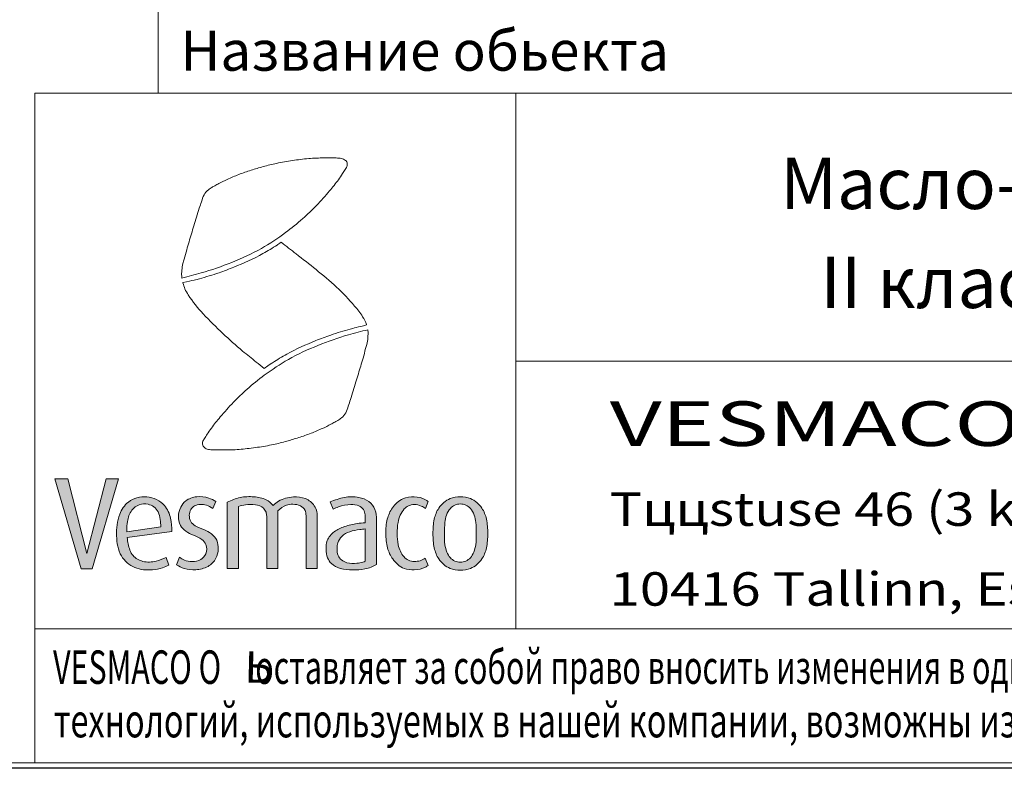
# Model space of a CAD drawing. Extents: x 0 to 5725, y 992 to 4959.
# Drawn here: x 4052 to 4935, y 992 to 1663 of the extents above; entities that cross this region are included whole.
import ezdxf
from ezdxf.enums import TextEntityAlignment as Align

# ---------------------------------------------------------------- set-up
doc = ezdxf.new("R2010")
doc.units = 0
doc.header["$LTSCALE"] = 125
doc.layers.get('0').update_dxf_attribs({"linetype": 'CONTINUOUS', "lineweight": 15})
doc.layers.get('DEFPOINTS').update_dxf_attribs({"linetype": 'CONTINUOUS'})
doc.styles.add('EST2', font='sanss___.ttf', dxfattribs={"oblique": 10})
doc.styles.add('стиль1', font='arial.ttf')

msp = doc.modelspace()

# ---------------------------------------------------------------- hatches: boundary and pattern name
at = {"lineweight": 5}
msp.add_hatch(color=256, dxfattribs=at).paths.add_polyline_path([(4116.5, 1170.73), (4140.1, 1251.39), (4129.3, 1251.39), (4111.89, 1184.46), (4094.84, 1251.39), (4083.19, 1251.39), (4106.67, 1170.73)])
h = msp.add_hatch(color=256, dxfattribs=at)
edge = h.paths.add_edge_path()
edge.add_line((4185.43, 1173.98), (4182.84, 1180.65))
edge.add_spline(control_points=[(4182.84, 1180.65), (4179.93, 1179.43), (4173.35, 1176.7), (4162.47, 1176.14), (4151.85, 1181.85), (4149.08, 1191.05), (4148.23, 1196.7), (4148.03, 1198.57)], knot_values=[46.681774, 46.681774, 46.681774, 46.681774, 53.277789, 61.598418, 68.731962, 76.659522, 80.612243, 80.612243, 80.612243, 80.612243], degree=3, periodic=0)
edge.add_line((4148.03, 1198.57), (4188, 1204.11))
edge.add_spline(control_points=[(4188, 1204.11), (4187.92, 1208.1), (4187.76, 1216.32), (4181.64, 1229.75), (4165.98, 1237.43), (4148.84, 1232.73), (4139.29, 1217.98), (4137.71, 1200.63), (4140.43, 1181.98), (4154.41, 1170.15), (4168.54, 1169.04), (4178.87, 1171.04), (4183.51, 1173.12), (4185.43, 1173.98)], knot_values=[0, 0, 0, 0, 11.934894, 24.543064, 42.238642, 59.345296, 72.792285, 92.259628, 110.926162, 126.71636, 142.865273, 151.785229, 158.083735, 158.083735, 158.083735, 158.083735], degree=3, periodic=0)
edge = h.paths.add_edge_path(flags=16)
edge.add_spline(control_points=[(4178.16, 1208.31), (4178.02, 1210.45), (4177.72, 1214.95), (4176.47, 1221.51), (4172.27, 1226.55), (4166.08, 1229.06), (4158.5, 1228.85), (4150.82, 1223.03), (4148.08, 1214.12), (4147.68, 1207.41), (4147.7, 1204.41), (4147.71, 1203.88)], knot_values=[0, 0, 0, 0, 4.506797, 9.495298, 13.705207, 17.630394, 23.183908, 28.818451, 36.611628, 41.836727, 42.942925, 42.942925, 42.942925, 42.942925], degree=3, periodic=0)
edge.add_line((4147.71, 1203.88), (4178.16, 1208.31))
h = msp.add_hatch(color=256, dxfattribs=at)
edge = h.paths.add_edge_path()
edge.add_spline(control_points=[(4192.31, 1174.23), (4194.54, 1172.99), (4199.84, 1170.04), (4209.89, 1169.37), (4220.61, 1171.65), (4228.12, 1179.21), (4230.18, 1188.07), (4229.1, 1196.33), (4223.72, 1202.38), (4216.66, 1206.07), (4209.74, 1208.22), (4204.39, 1212.72), (4203.37, 1218.46), (4204.49, 1223.77), (4208.36, 1227.51), (4213.59, 1228.52), (4219.49, 1228.07), (4222.89, 1225.81), (4224.71, 1224.59)], knot_values=[0, 0, 0, 0, 7.601291, 17.995835, 29.423923, 39.54237, 47.950925, 56.018554, 63.498859, 71.15363, 79.740986, 85.223224, 91.030823, 96.259022, 100.967073, 106.198038, 111.795905, 118.244151, 118.244151, 118.244151, 118.244151], degree=3, periodic=0)
edge.add_line((4224.71, 1224.59), (4227.59, 1230.95))
edge.add_spline(control_points=[(4227.59, 1230.95), (4225.49, 1232.09), (4220.2, 1234.96), (4210.44, 1236.03), (4200.89, 1232.81), (4195.35, 1225.72), (4193.29, 1217.82), (4194.71, 1209.45), (4200.66, 1203.87), (4207.63, 1200.42), (4214.7, 1197.97), (4219.78, 1191.89), (4219.45, 1184.14), (4214.08, 1177.9), (4206.5, 1176.83), (4199.8, 1177.87), (4196.41, 1180.07), (4194.99, 1180.99)], knot_values=[0, 0, 0, 0, 7.156942, 17.957421, 28.49658, 35.774127, 43.990393, 52.524102, 59.691987, 67.472891, 75.917421, 81.721069, 89.968186, 96.800919, 104.735401, 111.71409, 116.743289, 116.743289, 116.743289, 116.743289], degree=3, periodic=0)
edge.add_line((4194.99, 1180.99), (4192.31, 1174.23))
h = msp.add_hatch(color=256, dxfattribs=at)
edge = h.paths.add_edge_path()
edge.add_spline(control_points=[(4283.25, 1222.51), (4285.62, 1224.6), (4289.48, 1228.01), (4296.99, 1228.7), (4303.28, 1227.89), (4308.12, 1223.59), (4308.4, 1219.85), (4308.4, 1218.24)], knot_values=[0, 0, 0, 0, 9.151113, 14.970446, 21.968196, 27.800308, 32.634183, 32.634183, 32.634183, 32.634183], degree=3, periodic=0)
edge.add_line((4308.4, 1218.24), (4308.4, 1170.85))
edge.add_line((4308.4, 1170.85), (4318.54, 1170.85))
edge.add_line((4318.54, 1170.85), (4318.54, 1216.94))
edge.add_spline(control_points=[(4318.54, 1216.94), (4318.54, 1218.57), (4318.58, 1222.21), (4315.5, 1228.71), (4308, 1234.64), (4296.13, 1235.6), (4285.56, 1233.25), (4280.52, 1228.9), (4279.01, 1227.44)], knot_values=[2.568188, 2.568188, 2.568188, 2.568188, 5.97832, 10.083594, 17.202807, 24.850285, 34.445238, 38.819222, 38.819222, 38.819222, 38.819222], degree=3, periodic=0)
edge.add_spline(control_points=[(4279.01, 1227.44), (4279, 1227.45), (4277.13, 1229.45), (4272.12, 1233.81), (4261.29, 1235.5), (4249.22, 1235.35), (4241.59, 1232.07), (4237.83, 1230.45)], knot_values=[0, 0, 0, 0, 0.032236, 5.718949, 13.50741, 22.275089, 30.760523, 30.760523, 30.760523, 30.760523], degree=3, periodic=0)
edge.add_line((4237.83, 1230.45), (4237.83, 1170.85))
edge.add_line((4237.83, 1170.85), (4247.97, 1170.85))
edge.add_line((4247.97, 1170.85), (4247.97, 1226.58))
edge.add_spline(control_points=[(4247.97, 1226.58), (4249.98, 1227.06), (4254.93, 1228.26), (4262.64, 1228.56), (4269.75, 1226.21), (4272.73, 1221.67), (4273.12, 1219.05), (4273.12, 1217.84)], knot_values=[0, 0, 0, 0, 6.198998, 15.244372, 23.035129, 27.196064, 30.821465, 30.821465, 30.821465, 30.821465], degree=3, periodic=0)
edge.add_line((4273.12, 1217.84), (4273.12, 1170.85))
edge.add_line((4273.12, 1170.85), (4283.25, 1170.85))
edge.add_line((4283.25, 1170.85), (4283.25, 1222.51))
h = msp.add_hatch(color=256, dxfattribs=at)
edge = h.paths.add_edge_path(flags=16)
edge.add_spline(control_points=[(4361.6, 1206.43), (4359.93, 1206.24), (4355.24, 1205.68), (4347.82, 1204.4), (4340.45, 1200.53), (4336.58, 1194.6), (4336.17, 1188.45), (4336.53, 1182.81), (4340.09, 1178.1), (4346.12, 1175.33), (4352.89, 1175.41), (4358.46, 1176.15), (4360.89, 1177.07), (4361.6, 1177.37)], knot_values=[1.967207, 1.967207, 1.967207, 1.967207, 5.49121, 11.88059, 17.700455, 22.436758, 25.926974, 30.514638, 33.926341, 37.741765, 43.996892, 47.84038, 49.461874, 49.461874, 49.461874, 49.461874], degree=3, periodic=0)
edge.add_line((4361.6, 1177.37), (4361.6, 1206.43))
edge = h.paths.add_edge_path()
edge.add_spline(control_points=[(4361.6, 1211.94), (4359.17, 1211.79), (4352.88, 1211.29), (4343.35, 1208.88), (4333.43, 1204.64), (4326.75, 1196.92), (4326.17, 1188.13), (4327.14, 1180.79), (4331.41, 1174.11), (4339.76, 1170.12), (4350.19, 1169.34), (4359.51, 1169.95), (4366.69, 1171.88), (4369.98, 1173.6), (4371.59, 1174.43)], knot_values=[1.452739, 1.452739, 1.452739, 1.452739, 6.554582, 14.681302, 21.964591, 29.010505, 34.649632, 39.896261, 44.35225, 50.644729, 58.451002, 66.156367, 70.139173, 73.928938, 73.928938, 73.928938, 73.928938], degree=3, periodic=0)
edge.add_line((4371.59, 1174.43), (4371.59, 1214.53))
edge.add_spline(control_points=[(4371.59, 1214.53), (4371.59, 1217.6), (4371.14, 1223.92), (4365.09, 1231.79), (4354.81, 1235.54), (4342.48, 1235.4), (4334.2, 1232.16), (4330.03, 1230.53)], knot_values=[0, 0, 0, 0, 9.223981, 18.373099, 27.938237, 41.071715, 54.439608, 54.439608, 54.439608, 54.439608], degree=3, periodic=0)
edge.add_line((4330.03, 1230.53), (4332.69, 1224.07))
edge.add_spline(control_points=[(4332.69, 1224.07), (4334.32, 1224.83), (4339.31, 1227.18), (4347.29, 1228.67), (4355.38, 1227.91), (4360.38, 1224.11), (4361.62, 1219), (4361.6, 1215.73), (4361.6, 1214.12)], knot_values=[0, 0, 0, 0, 5.375252, 16.543925, 23.93211, 29.107103, 34.166428, 38.989368, 38.989368, 38.989368, 38.989368], degree=3, periodic=0)
edge.add_line((4361.6, 1214.12), (4361.6, 1211.94))
h = msp.add_hatch(color=256, dxfattribs=at)
edge = h.paths.add_edge_path()
edge.add_spline(control_points=[(4405.58, 1177.18), (4407.32, 1177.18), (4410.89, 1177.57), (4413.9, 1179.25), (4415.29, 1180.32)], knot_values=[0, 0, 0, 0, 3.654719, 7.285735, 7.285735, 7.285735, 7.285735], degree=3, periodic=0)
edge.add_line((4415.29, 1180.32), (4417.98, 1173.71))
edge.add_spline(control_points=[(4417.98, 1173.71), (4417.18, 1173.14), (4413.42, 1170.83), (4408.95, 1169.73), (4405.54, 1169.73)], knot_values=[0, 0, 0, 0, 2.049102, 9.201902, 9.201902, 9.201902, 9.201902], degree=3, periodic=0)
edge.add_spline(control_points=[(4405.54, 1169.73), (4402.44, 1169.73), (4394.67, 1170.25), (4385.89, 1178.44), (4380.68, 1189.8), (4379.97, 1197.92), (4379.97, 1202.26)], knot_values=[0, 0, 0, 0, 9.285372, 22.477783, 33.424355, 46.439433, 46.439433, 46.439433, 46.439433], degree=3, periodic=0)
edge.add_spline(control_points=[(4379.97, 1202.26), (4379.97, 1206.59), (4380.47, 1214.7), (4385.42, 1226), (4394.14, 1234.24), (4402.03, 1235.09), (4405.45, 1235.09)], knot_values=[0, 0, 0, 0, 12.992182, 23.974064, 36.49932, 46.774039, 46.774039, 46.774039, 46.774039], degree=3, periodic=0)
edge.add_spline(control_points=[(4405.45, 1235.09), (4408.98, 1235.09), (4413.57, 1233.96), (4417.22, 1231.47), (4417.93, 1230.92)], knot_values=[0, 0, 0, 0, 7.409465, 9.291614, 9.291614, 9.291614, 9.291614], degree=3, periodic=0)
edge.add_line((4417.93, 1230.92), (4415.53, 1224.59))
edge.add_spline(control_points=[(4415.53, 1224.59), (4414.36, 1225.53), (4411.25, 1227.39), (4407.59, 1228.32), (4405.45, 1228.32)], knot_values=[0, 0, 0, 0, 3.117954, 7.615166, 7.615166, 7.615166, 7.615166], degree=3, periodic=0)
edge.add_spline(control_points=[(4405.45, 1228.32), (4403.63, 1228.32), (4400.29, 1227.35), (4395.76, 1224.05), (4392.69, 1218.76), (4390.33, 1211.29), (4390.21, 1205.61), (4390.21, 1202.26)], knot_values=[0, 0, 0, 0, 5.44639, 10.007589, 16.548402, 23.348734, 33.395068, 33.395068, 33.395068, 33.395068], degree=3, periodic=0)
edge.add_spline(control_points=[(4390.21, 1202.26), (4390.21, 1198.88), (4390.54, 1193.41), (4392.75, 1186.28), (4395.86, 1181.41), (4400.19, 1177.86), (4403.77, 1177.18), (4405.58, 1177.18)], knot_values=[0, 0, 0, 0, 10.125219, 16.29655, 22.189404, 27.231026, 32.654626, 32.654626, 32.654626, 32.654626], degree=3, periodic=0)
h = msp.add_hatch(color=256, dxfattribs=at)
edge = h.paths.add_edge_path(flags=16)
edge.add_spline(control_points=[(4446.82, 1176.57), (4448.51, 1176.57), (4451.87, 1177.29), (4456.4, 1180.45), (4459.16, 1185.83), (4461.17, 1193.23), (4461.13, 1198.89), (4461.13, 1202.26)], knot_values=[0, 0, 0, 0, 5.097735, 9.983128, 16.057301, 22.778498, 32.874931, 32.874931, 32.874931, 32.874931], degree=3, periodic=0)
edge.add_spline(control_points=[(4461.13, 1202.26), (4461.13, 1205.6), (4460.92, 1211.15), (4459.65, 1218.98), (4456.53, 1224.52), (4451.95, 1228.15), (4448.51, 1228.73), (4446.82, 1228.73)], knot_values=[0, 0, 0, 0, 10.033939, 16.653381, 23.610019, 28.586974, 33.669994, 33.669994, 33.669994, 33.669994], degree=3, periodic=0)
edge.add_spline(control_points=[(4446.82, 1228.73), (4445.12, 1228.73), (4441.68, 1228.15), (4437.1, 1224.52), (4433.98, 1218.98), (4432.71, 1211.15), (4432.5, 1205.6), (4432.5, 1202.26)], knot_values=[0, 0, 0, 0, 5.08302, 10.059975, 17.016613, 23.636055, 33.669994, 33.669994, 33.669994, 33.669994], degree=3, periodic=0)
edge.add_spline(control_points=[(4432.5, 1202.26), (4432.5, 1198.89), (4432.46, 1193.23), (4434.47, 1185.83), (4437.23, 1180.45), (4441.76, 1177.29), (4445.12, 1176.57), (4446.82, 1176.57)], knot_values=[0, 0, 0, 0, 10.096434, 16.81763, 22.891803, 27.777196, 32.874931, 32.874931, 32.874931, 32.874931], degree=3, periodic=0)
edge = h.paths.add_edge_path()
edge.add_spline(control_points=[(4446.82, 1169.42), (4449.9, 1169.42), (4457.54, 1170.49), (4466.48, 1178.25), (4471.04, 1189.94), (4471.37, 1197.93), (4471.37, 1202.26)], knot_values=[0, 0, 0, 0, 9.245365, 22.437776, 33.175728, 46.148223, 46.148223, 46.148223, 46.148223], degree=3, periodic=0)
edge.add_spline(control_points=[(4471.37, 1202.26), (4471.37, 1206.58), (4471.04, 1214.57), (4466.48, 1226.26), (4457.54, 1234.02), (4449.9, 1235.09), (4446.82, 1235.09)], knot_values=[0, 0, 0, 0, 12.972495, 23.710446, 36.902858, 46.148223, 46.148223, 46.148223, 46.148223], degree=3, periodic=0)
edge.add_spline(control_points=[(4446.82, 1235.09), (4443.73, 1235.09), (4436.09, 1234.02), (4427.15, 1226.26), (4422.59, 1214.57), (4422.26, 1206.58), (4422.26, 1202.26)], knot_values=[0, 0, 0, 0, 9.245365, 22.437776, 33.175728, 46.148223, 46.148223, 46.148223, 46.148223], degree=3, periodic=0)
edge.add_spline(control_points=[(4422.26, 1202.26), (4422.26, 1197.93), (4422.59, 1189.94), (4427.15, 1178.25), (4436.09, 1170.49), (4443.73, 1169.42), (4446.82, 1169.42)], knot_values=[0, 0, 0, 0, 12.972495, 23.710446, 36.902858, 46.148223, 46.148223, 46.148223, 46.148223], degree=3, periodic=0)

# ---------------------------------------------------------------- linework, layer by layer
for p, q in [((4175.95, 1596.85), (4175.95, 1676.85)), ((4065.2, 1596.85), (5280.2, 1596.85)), ((4065.2, 1596.85), (4065.2, 996.85)), ((4496.57, 1596.85), (4496.57, 1116.85)), ((5720.2, 1356.85), (4496.57, 1356.85)), ((4065.2, 1116.85), (5720.2, 1116.85)), ((5720.2, 1116.85), (4080.2, 1116.85)), ((290.42, 996.85), (5720.2, 996.85)), ((5720.2, 996.85), (4080.2, 996.85))]:
    msp.add_line(p, q)
for p, q in [((4224.71, 1224.59), (4227.59, 1230.95)), ((4237.83, 1170.85), (4237.83, 1230.45)), ((4330.03, 1230.53), (4332.69, 1224.07)), ((4417.93, 1230.92), (4415.53, 1224.59)), ((4247.97, 1170.85), (4247.97, 1226.58)), ((4283.25, 1170.85), (4283.25, 1222.51)), ((4273.12, 1170.85), (4273.12, 1217.84)), ((4308.4, 1170.85), (4308.4, 1218.24)), ((4318.54, 1170.85), (4318.54, 1216.94)), ((4361.6, 1211.94), (4361.6, 1214.12)), ((4371.59, 1174.43), (4371.59, 1214.53)), ((4147.71, 1203.88), (4178.16, 1208.31)), ((4148.03, 1198.57), (4188, 1204.11)), ((4361.6, 1177.37), (4361.6, 1206.43)), ((4185.43, 1173.98), (4182.84, 1180.65)), ((4192.31, 1174.23), (4194.99, 1180.99)), ((4417.98, 1173.71), (4415.29, 1180.32)), ((4237.83, 1170.85), (4247.97, 1170.85)), ((4273.12, 1170.85), (4283.25, 1170.85)), ((4308.4, 1170.85), (4318.54, 1170.85))]:
    msp.add_line(p, q, dxfattribs=at)
for points in [[(4111.89, 1184.46), (4094.84, 1251.39), (4083.19, 1251.39)], [(4116.5, 1170.73), (4106.67, 1170.73), (4083.19, 1251.39)], [(4111.89, 1184.46), (4129.3, 1251.39), (4140.1, 1251.39)], [(4116.5, 1170.73), (4140.1, 1251.39)]]:
    msp.add_lwpolyline(points, dxfattribs=at)
for points, knots in [([(4197.1, 1431.25), (4202.89, 1432.7), (4218.07, 1436.48), (4242.1, 1444.92), (4267.74, 1456.59), (4288.62, 1470.55), (4304.9, 1483.64), (4318.05, 1496.22), (4328.55, 1508.04), (4336.36, 1517.61), (4340.82, 1524.24), (4343.48, 1528.36), (4345.28, 1531.26), (4345.56, 1533.72), (4345.03, 1535.5), (4343.69, 1536.8), (4342.12, 1537.88), (4340.07, 1538.4), (4337.81, 1538.77), (4334.5, 1538.85), (4330.1, 1538.83), (4321.9, 1538.97), (4310.49, 1538.45), (4296.2, 1536.68), (4282.54, 1534.34), (4270.21, 1531.27), (4258.98, 1527.85), (4248.16, 1524.14), (4238.54, 1520.07), (4231.44, 1516.59), (4226.95, 1514.12), (4223.75, 1512.34), (4220.16, 1510.02), (4216.39, 1505.81), (4214.82, 1499.7), (4211.41, 1490.59), (4208.69, 1480.86), (4204.9, 1468.5), (4201.88, 1458.57), (4199.51, 1449.71), (4197.7, 1443.69), (4197.13, 1439.33), (4196.83, 1435.58), (4196.87, 1433.21), (4197.01, 1431.87), (4197.1, 1431.25)], [0, 0, 0, 0, 12.514192, 32.806495, 53.342446, 71.428782, 85.321726, 97.158908, 109.536354, 118.477096, 123.061806, 126.256682, 128.832906, 130.058762, 131.372047, 132.551747, 133.907176, 135.318142, 136.93978, 138.703368, 142.254368, 146.178714, 155.893721, 166.189683, 176.379165, 184.947434, 192.826144, 201.01206, 208.919919, 214.72079, 217.600089, 219.671233, 222.401734, 226.560424, 231.119783, 235.439369, 247.002932, 252.263006, 262.581148, 268.754785, 271.527996, 275.753745, 277.923489, 279.421191, 280.734167, 280.734167, 280.734167, 280.734167]), ([(4197.96, 1427.13), (4207.49, 1429.17), (4210.13, 1429.86), (4215.73, 1431.38), (4218.69, 1432.23), (4224.56, 1434.05), (4227.48, 1435.01), (4234.89, 1437.57), (4239.35, 1439.24), (4252.61, 1444.54), (4261.34, 1448.47), (4274.08, 1455.47), (4278.32, 1458.05), (4283.37, 1461.37), (4284.28, 1461.98), (4286.11, 1463.26)], [3.874692, 3.874692, 3.874692, 3.874692, 9.56824, 9.56824, 15.947678, 15.947678, 22.327115, 22.327115, 32.215666, 32.215666, 51.992767, 51.992767, 62.224067, 62.224067, 64.492837, 64.492837, 64.492837, 64.492837]), ([(4362.71, 1389.22), (4362.67, 1389.33), (4361.83, 1391.92), (4358.66, 1397.91), (4349.66, 1409.23), (4335.93, 1423.65), (4317.76, 1438.6), (4301.07, 1451.77), (4290.58, 1459.84), (4286.11, 1463.26)], [3.139548, 3.139548, 3.139548, 3.139548, 3.371959, 8.861054, 17.188051, 33.68369, 50.509748, 66.497259, 78.29177, 78.29177, 78.29177, 78.29177]), ([(4197.96, 1427.13), (4197.99, 1427.02), (4198.49, 1425.15), (4199.71, 1421.27), (4205.3, 1411.58), (4216.74, 1398.09), (4233.43, 1381.7), (4249.38, 1367.37), (4262.04, 1357.29), (4268.52, 1352.12), (4270.92, 1350.2)], [283.677126, 283.677126, 283.677126, 283.677126, 283.90772, 287.727726, 292.171425, 307.251144, 324.658932, 341.254736, 352.179982, 358.629867, 358.629867, 358.629867, 358.629867]), ([(4362.71, 1389.22), (4355.15, 1387.33), (4350.54, 1386.2), (4345.19, 1384.75), (4342.24, 1383.89), (4336.36, 1382.08), (4333.44, 1381.12), (4326.04, 1378.55), (4321.58, 1376.88), (4308.31, 1371.58), (4299.58, 1367.66), (4286.85, 1360.66), (4282.61, 1358.08), (4277.68, 1354.83), (4276.04, 1353.73), (4270.92, 1350.2)], [4.41153, 4.41153, 4.41153, 4.41153, 9.56824, 9.56824, 15.947678, 15.947678, 22.327115, 22.327115, 32.215666, 32.215666, 51.992767, 51.992767, 62.224067, 62.224067, 64.194928, 64.194928, 64.194928, 64.194928]), ([(4363.82, 1384.87), (4358.03, 1383.43), (4342.86, 1379.63), (4318.84, 1371.18), (4293.2, 1359.49), (4272.33, 1345.53), (4256.05, 1332.42), (4242.92, 1319.84), (4232.42, 1308.01), (4224.61, 1298.44), (4220.16, 1291.8), (4217.5, 1287.68), (4215.7, 1284.79), (4215.42, 1282.32), (4215.96, 1280.54), (4217.3, 1279.24), (4218.87, 1278.16), (4220.92, 1277.65), (4223.17, 1277.28), (4226.49, 1277.2), (4230.89, 1277.22), (4239.08, 1277.09), (4250.5, 1277.61), (4264.79, 1279.39), (4278.45, 1281.74), (4290.78, 1284.81), (4302.01, 1288.24), (4312.82, 1291.95), (4322.44, 1296.03), (4329.54, 1299.52), (4334.03, 1301.99), (4337.22, 1303.78), (4340.81, 1306.09), (4344.58, 1310.3), (4346.15, 1316.42), (4349.55, 1325.52), (4352.26, 1335.26), (4356.04, 1347.62), (4359.06, 1357.55), (4361.42, 1366.42), (4363.23, 1372.44), (4363.8, 1376.79), (4364.1, 1380.54), (4364.06, 1382.92), (4363.91, 1384.25), (4363.83, 1384.87)], [0, 0, 0, 0, 12.514192, 32.806495, 53.342446, 71.428782, 85.321726, 97.158908, 109.536354, 118.477096, 123.061806, 126.256682, 128.832906, 130.058762, 131.372047, 132.551747, 133.907176, 135.318142, 136.93978, 138.703368, 142.254368, 146.178714, 155.893721, 166.189683, 176.379165, 184.947434, 192.826144, 201.01206, 208.919919, 214.72079, 217.600089, 219.671233, 222.401734, 226.560424, 231.119783, 235.439369, 247.002932, 252.263006, 262.581148, 268.754785, 271.527996, 275.753745, 277.923489, 279.421191, 280.734167, 280.734167, 280.734167, 280.734167]), ([(4178.16, 1208.31), (4178.02, 1210.45), (4177.72, 1214.95), (4176.47, 1221.51), (4172.27, 1226.55), (4166.08, 1229.06), (4158.5, 1228.85), (4150.82, 1223.03), (4148.08, 1214.12), (4147.68, 1207.41), (4147.7, 1204.41), (4147.71, 1203.88)], [0, 0, 0, 0, 4.506797, 9.495298, 13.705207, 17.630394, 23.183908, 28.818451, 36.611628, 41.836727, 42.942925, 42.942925, 42.942925, 42.942925]), ([(4237.83, 1230.45), (4241.59, 1232.07), (4249.22, 1235.35), (4261.29, 1235.5), (4272.12, 1233.81), (4277.13, 1229.45), (4279, 1227.45), (4279.01, 1227.44)], [0, 0, 0, 0, 8.485434, 17.253114, 25.041574, 30.728287, 30.760523, 30.760523, 30.760523, 30.760523]), ([(4279.01, 1227.44), (4280.52, 1228.9), (4285.56, 1233.25), (4296.13, 1235.6), (4308, 1234.64), (4315.5, 1228.71), (4318.58, 1222.21), (4318.54, 1218.57), (4318.54, 1216.94)], [2.568188, 2.568188, 2.568188, 2.568188, 6.942173, 16.537126, 24.184604, 31.303817, 35.409091, 38.819222, 38.819222, 38.819222, 38.819222]), ([(4405.45, 1235.09), (4408.98, 1235.09), (4413.57, 1233.96), (4417.22, 1231.47), (4417.93, 1230.92)], [0, 0, 0, 0, 7.409465, 9.291614, 9.291614, 9.291614, 9.291614]), ([(4405.45, 1228.32), (4407.59, 1228.32), (4411.25, 1227.39), (4414.36, 1225.53), (4415.53, 1224.59)], [0, 0, 0, 0, 4.497212, 7.615166, 7.615166, 7.615166, 7.615166]), ([(4361.6, 1211.94), (4359.17, 1211.79), (4352.88, 1211.29), (4343.35, 1208.88), (4333.43, 1204.64), (4326.75, 1196.92), (4326.17, 1188.13), (4327.14, 1180.79), (4331.41, 1174.11), (4339.76, 1170.12), (4350.19, 1169.34), (4359.51, 1169.95), (4366.69, 1171.88), (4369.98, 1173.6), (4371.59, 1174.43)], [1.452739, 1.452739, 1.452739, 1.452739, 6.554582, 14.681302, 21.964591, 29.010505, 34.649632, 39.896261, 44.35225, 50.644729, 58.451002, 66.156367, 70.139173, 73.928938, 73.928938, 73.928938, 73.928938]), ([(4361.6, 1206.43), (4359.93, 1206.24), (4355.24, 1205.68), (4347.82, 1204.4), (4340.45, 1200.53), (4336.58, 1194.6), (4336.17, 1188.45), (4336.53, 1182.81), (4340.09, 1178.1), (4346.12, 1175.33), (4352.89, 1175.41), (4358.46, 1176.15), (4360.89, 1177.07), (4361.6, 1177.37)], [1.967207, 1.967207, 1.967207, 1.967207, 5.49121, 11.88059, 17.700455, 22.436758, 25.926974, 30.514638, 33.926341, 37.741765, 43.996892, 47.84038, 49.461874, 49.461874, 49.461874, 49.461874]), ([(4148.03, 1198.57), (4148.23, 1196.7), (4149.08, 1191.05), (4151.85, 1181.85), (4162.47, 1176.14), (4173.35, 1176.7), (4179.93, 1179.43), (4182.84, 1180.65)], [46.681774, 46.681774, 46.681774, 46.681774, 50.634495, 58.562054, 65.695598, 74.016227, 80.612243, 80.612243, 80.612243, 80.612243]), ([(4405.58, 1177.18), (4407.32, 1177.18), (4410.89, 1177.57), (4413.9, 1179.25), (4415.29, 1180.32)], [0, 0, 0, 0, 3.654719, 7.285735, 7.285735, 7.285735, 7.285735]), ([(4405.54, 1169.73), (4408.95, 1169.73), (4413.42, 1170.83), (4417.18, 1173.14), (4417.98, 1173.71)], [0, 0, 0, 0, 7.152801, 9.201902, 9.201902, 9.201902, 9.201902])]:
    msp.add_open_spline(points, degree=3, knots=knots, dxfattribs=at)
for points in [[(4188, 1204.11), (4186.96, 1216), (4181.41, 1227.32), (4165.56, 1235.19), (4149.11, 1230.48), (4141.32, 1219.53), (4138.49, 1200.26), (4142.86, 1182.12), (4154.85, 1171.84), (4170.87, 1169.79), (4179.61, 1171.59), (4185.43, 1173.98)], [(4192.31, 1174.23), (4199.17, 1170.95), (4209.5, 1169.86), (4220.54, 1172.84), (4227.59, 1180.09), (4229.68, 1188.24), (4228.29, 1196.18), (4223.52, 1201.94), (4216.86, 1205.72), (4209.01, 1209.2), (4205.03, 1212.97), (4203.74, 1218.63), (4205.03, 1223.7), (4208.41, 1226.98), (4213.48, 1228.27), (4219.05, 1227.67), (4224.71, 1224.59)], [(4227.59, 1230.95), (4221.13, 1234.03), (4210.4, 1235.22), (4200.56, 1231.45), (4195.99, 1225.78), (4193.9, 1217.84), (4195.69, 1209.49), (4200.66, 1204.33), (4207.52, 1200.65), (4215.07, 1196.88), (4218.65, 1192.31), (4218.45, 1184.06), (4213.98, 1178.9), (4206.22, 1177.21), (4199.37, 1178.5), (4194.99, 1180.99)]]:
    msp.add_spline(points, degree=3, dxfattribs=at)
at = {"lineweight": 5, "end_tangent": (0, -1)}
for points in [[(4247.97, 1226.58), (4254.03, 1227.87), (4263.08, 1227.97), (4270.23, 1224.89), (4272.52, 1221.41), (4273.12, 1217.84)], [(4283.25, 1222.51), (4290.81, 1227.67), (4296.57, 1228.47), (4303.43, 1227.08), (4307.61, 1223), (4308.4, 1218.24)], [(4330.03, 1230.53), (4342.75, 1234.63), (4355.88, 1234.63), (4364.71, 1230.94), (4370.25, 1223.66), (4371.59, 1214.53)], [(4332.69, 1224.07), (4337.62, 1226.22), (4348.6, 1228.27), (4355.88, 1227.04), (4359.88, 1223.76), (4361.42, 1218.94), (4361.6, 1214.12)]]:
    msp.add_spline(points, degree=3, dxfattribs=at)
at = {"lineweight": 5}
for points, start_tangent, end_tangent in [([(4405.45, 1235.09), (4395.32, 1233.37), (4385.84, 1225.19), (4381.32, 1215.18), (4379.97, 1202.26)], (-1, 0), (0, -1)), ([(4405.45, 1228.32), (4400.18, 1226.96), (4396.5, 1224.27), (4392.96, 1218.76), (4390.92, 1212.28), (4390.21, 1202.26)], (-1, 0), (0, -1)), ([(4446.82, 1235.09), (4437.71, 1233.5), (4427.55, 1225.08), (4423.4, 1215.18), (4422.26, 1202.26)], (-1, 0), (0, -1)), ([(4446.82, 1228.73), (4441.83, 1227.74), (4437.84, 1224.77), (4434.33, 1218.76), (4433, 1212.28), (4432.5, 1202.26)], (-1, 0), (0, -1)), ([(4446.82, 1235.09), (4455.92, 1233.5), (4466.08, 1225.08), (4470.23, 1215.18), (4471.37, 1202.26)], (1, 0), (0, -1)), ([(4446.82, 1228.73), (4451.8, 1227.74), (4455.79, 1224.77), (4459.3, 1218.76), (4460.63, 1212.28), (4461.13, 1202.26)], (1, 0), (0, -1)), ([(4405.54, 1169.73), (4396.34, 1171.01), (4386.19, 1179.43), (4381.52, 1189.33), (4379.97, 1202.26)], (-1, 0), (0, 1)), ([(4405.58, 1177.18), (4400.28, 1178.31), (4396.28, 1181.38), (4393.04, 1186.31), (4391.12, 1192.17), (4390.21, 1202.26)], (-1, 0), (0, 1)), ([(4446.82, 1169.42), (4437.71, 1171.01), (4427.55, 1179.43), (4423.4, 1189.33), (4422.26, 1202.26)], (-1, 0), (0, 1)), ([(4446.82, 1176.57), (4441.83, 1177.63), (4437.84, 1180.45), (4434.77, 1185.69), (4433, 1192.17), (4432.5, 1202.26)], (-1, 0), (0, 1)), ([(4446.82, 1169.42), (4455.92, 1171.01), (4466.08, 1179.43), (4470.23, 1189.33), (4471.37, 1202.26)], (1, 0), (0, 1)), ([(4446.82, 1176.57), (4451.8, 1177.63), (4455.79, 1180.45), (4458.86, 1185.69), (4460.63, 1192.17), (4461.13, 1202.26)], (1, 0), (0, 1))]:
    msp.add_spline(points, degree=3, dxfattribs=dict(at, start_tangent=start_tangent, end_tangent=end_tangent))
at = {"layer": 'DEFPOINTS'}
msp.add_line((5725.2, 991.85), (0, 991.85), dxfattribs=at)
msp.add_point((4080.2, 1116.85), dxfattribs=at)
msp.add_point((4080.2, 1116.85), dxfattribs=at)

# ---------------------------------------------------------------- texts
at = {"color": 0, "style": 'стиль1', "oblique": 10}
for s, height, p in [('Название обьекта', 36, (4414.85, 1617.06)), ('Масло-бензоотделитель ', 46, (5118.41, 1493.1)), ('II класса ENS 20 л/сек ', 46, (5103.08, 1404.38))]:
    msp.add_text(s, height=height, dxfattribs=at).set_placement(p, align=Align.CENTER)
at = {"style": 'EST2', "oblique": 10}
for s, height, width, p, p2 in [('VESMACO OЬ', 40, 1.34335, (4580.77, 1280.71), (5080.44, 1280.71)), ('Tццstuse 46 (3 korrus)', 30, 1.207088, (4580.77, 1209.14), (5080.44, 1209.14)), ('10416 Tallinn, Estonia', 30, 1.223508, (4580.77, 1137.57), (5078.93, 1137.57))]:
    msp.add_text(s, height=height, dxfattribs=dict(at, width=width)).set_placement(p, p2, align=Align.FIT)
at = {"color": 0, "style": 'стиль1', "oblique": 10}
for s, width, p, p2 in [('VESMACO O     оставляет за собой право вносить изменения в одностороннем порядке. В связи с постоянным развитием', 0.674037, (4081.55, 1067.5), (5695.77, 1067.5)), (' технологий, используемых в нашей компании, возможны изменения конструкции и комплектующих продукции.', 0.743751, (4075.68, 1019.56), (5698.77, 1019.56))]:
    msp.add_text(s, height=30, dxfattribs=dict(at, width=width)).set_placement(p, p2, align=Align.FIT)
at = {"style": 'EST2', "oblique": 10, "width": 0.941453}
msp.add_text('Ь', height=28, rotation=358.60243, dxfattribs=at).set_placement((4252.76, 1068.77), (4278.86, 1068.13), align=Align.FIT)

doc.saveas('drawing.dxf')
